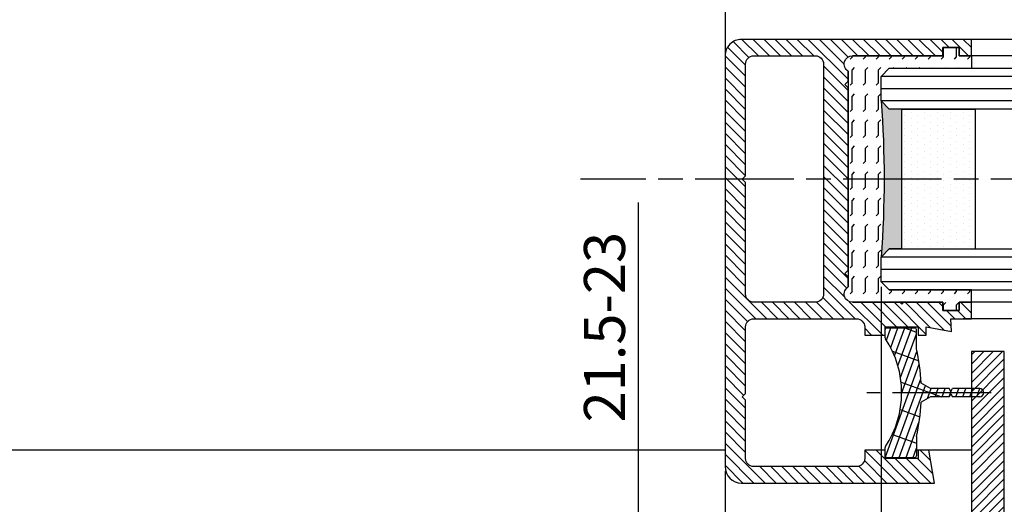
# Model space of a CAD drawing. Units: millimetres. Extents: x -2874 to 7393, y -352 to 5053.
# Drawn here: x 1169 to 1289, y -121 to -62 of the extents above; entities that cross this region are included whole.
import ezdxf

# ---------------------------------------------------------------- set-up
doc = ezdxf.new("R2010")
doc.units = ezdxf.units.MM
doc.linetypes.add('CENTERLINE', pattern=[30, 12, -1.5, 3, -1.5, 12])
for name, color, linetype in [('centerline-Mittellinie', 92, 'CENTERLINE'), ('dimension-Bemassung', 5, 'Continuous'), ('hatching-Schraffur', 5, 'Continuous'), ('outline-Körperkante', 7, 'Continuous')]:
    doc.layers.add(name, color=color, linetype=linetype)
doc.layers.get('0').off()
doc.dimstyles.new('ISO-5.0', dxfattribs={"dimtxt": 5, "dimasz": 5, "dimexe": 1.25, "dimexo": 0.625, "dimgap": 1, "dimtad": 1, "dimdec": 3, "dimtxsty": 'Standard', "dimcen": 2.5, "dimclrd": 256, "dimclre": 256, "dimadec": 0, "dimazin": 0, "dimtfac": 1, "dimtdec": 3, "dimtmove": 0, "dimatfit": 3, "dimfxl": 1, "dimlwd": -1, "dimlwe": -1, "dimarcsym": 0})

# ---------------------------------------------------------------- blocks, each defined once
blk = doc.blocks.new('*D125')
at = {"layer": 'dimension-Bemassung'}
for p, q in [((5109.0756084721, 251.5468225967666), (5109.0756084721, 167.507165845268)), ((4157.0756084721, 231.5973833325913), (4157.0756084721, 167.507165845268)), ((4162.0756084721, 168.757165845268), (5104.075608472101, 168.757165845268))]:
    blk.add_line(p, q, dxfattribs=at)
for points in [[(4162.0756084721, 169.5904991786013), (4162.0756084721, 167.9238325119346), (4157.0756084721, 168.757165845268)], [(5104.075608472101, 169.5904991786013), (5104.075608472101, 167.9238325119346), (5109.0756084721, 168.757165845268)]]:
    blk.add_solid(points, dxfattribs=at)
at = {"layer": 'dimension-Bemassung', "color": 0, "insert": (5063.898067604643, 172.257165845268), "char_height": 5, "attachment_point": 5}
blk.add_mtext('FB2', dxfattribs=at)
blk = doc.blocks.new('*D126')
at = {"layer": 'dimension-Bemassung'}
for p, q in [((4176.075611346464, 254.046822596765), (4176.075611346464, 175.0727152756035)), ((5090.075615754978, 254.0468225967673), (5090.075615754978, 175.0727152756035)), ((4181.075611346463, 176.3227152756035), (5085.075615754978, 176.3227152756035))]:
    blk.add_line(p, q, dxfattribs=at)
for points in [[(4181.075611346463, 177.1560486089368), (4181.075611346463, 175.4893819422701), (4176.075611346464, 176.3227152756035)], [(5085.075615754978, 177.1560486089368), (5085.075615754978, 175.4893819422701), (5090.075615754978, 176.3227152756035)]]:
    blk.add_solid(points, dxfattribs=at)
at = {"layer": 'dimension-Bemassung', "color": 0, "insert": (5063.898067604643, 179.8227152756035), "char_height": 5, "attachment_point": 5}
blk.add_mtext('GB2', dxfattribs=at)
blk = doc.blocks.new('*D150')
at = {"layer": 'dimension-Bemassung'}
for p, q in [((4176.075611346464, 254.046822596765), (4176.075611346464, 175.0727152756033)), ((4157.0756084721, 231.5973833325913), (4157.0756084721, 175.0727152756033)), ((4171.075611346464, 176.3227152756033), (4162.0756084721, 176.3227152756033))]:
    blk.add_line(p, q, dxfattribs=at)
for points in [[(4162.0756084721, 177.1560486089367), (4162.0756084721, 175.48938194227), (4157.0756084721, 176.3227152756033)], [(4171.075611346464, 177.1560486089367), (4171.075611346464, 175.48938194227), (4176.075611346464, 176.3227152756033)]]:
    blk.add_solid(points, dxfattribs=at)
at = {"layer": 'dimension-Bemassung', "color": 0, "insert": (4166.575609909282, 179.8227152756033), "char_height": 5, "attachment_point": 5}
blk.add_mtext('19', dxfattribs=at)
blk = doc.blocks.new('Glasverbundsteg_17mm')
at = {"layer": 'hatching-Schraffur'}
blk.add_hatch(color=256, dxfattribs=at).paths.add_polyline_path([(196.7084732809628, 169.6907995580026), (197.7084732809629, 170.6907995580026, -0.037977440185279), (178.7084732809632, 170.6907995580021), (179.7084732809628, 169.6907995580025), (179.7084732809628, 168.1907995580026), (196.7084732809628, 168.1907995580026)])
h = blk.add_hatch(dxfattribs=at)
h.set_pattern_fill('DOTS', color=256, scale=0.5, style=0)
h.set_pattern_definition([(0, (0, 0), (0.396875, 0.79375), [0, -0.79375])])
h.paths.add_polyline_path([(196.7084732809628, 168.1907995580026), (179.7084732809628, 168.1907995580026), (179.7084732809628, 159.1907995580026), (196.7084732809628, 159.1907995580026)])
at = {"layer": 'outline-Körperkante'}
for p, q in [((179.7084732809628, 169.6907995580025), (178.7084732809632, 170.6907995580021)), ((196.7084732809628, 169.6907995580026), (197.7084732809628, 170.6907995580026)), ((179.7084732809628, 168.1907995580026), (179.7084732809628, 169.6907995580025)), ((196.7084732809628, 168.1907995580026), (196.7084732809628, 169.6907995580026)), ((179.7084732809628, 168.1907995580026), (196.7084732809628, 168.1907995580026)), ((179.7084732809628, 168.1907995580026), (179.7084732809628, 159.1907995580026)), ((196.7084732809628, 168.1907995580026), (196.7084732809628, 159.1907995580026)), ((196.7084732809628, 159.1907995580026), (179.7084732809628, 159.1907995580026))]:
    blk.add_line(p, q, dxfattribs=at)
blk.add_arc((188.2084732809601, 295.5846607170307), 125.2546468407885, 265.6501963379056, 274.3498036620971, dxfattribs=at)
blk = doc.blocks.new('Grundriss_E-profil')
at = {"layer": 'hatching-Schraffur'}
h = blk.add_hatch(dxfattribs=at)
h.set_pattern_fill('LINE', color=256, scale=0.3, angle=-45.00000000000001, style=0)
h.set_pattern_definition([(225, (462.2984063669109, 260.1302474895663), (-0.6735192090801866, 0.6735192090801863), [])])
edge = h.paths.add_edge_path()
edge.add_line((49.38659659358425, -18.54318390459553), (49.46714559642592, -17))
edge.add_line((49.46714559642592, -17), (46.96714559642592, -17))
edge.add_line((46.96714559642592, -17), (46.96714559642592, -15))
edge.add_line((46.96714559642592, -15), (48.46714559642592, -15))
edge.add_line((48.46714559642592, -15), (48.46714559642592, -16))
edge.add_line((48.46714559642592, -16), (50.46714559642592, -16))
edge.add_line((50.46714559642592, -16), (50.46714559642592, -15))
edge.add_line((50.46714559642592, -15), (61.46714559642592, -15))
edge.add_arc((61.46714559642592, -14), 1, 630, 779.9999999999994)
edge.add_line((61.96714559642592, -13.13397459621558), (61.96714559642592, -11.89999999999997))
edge.add_line((61.96714559642592, -11.89999999999997), (62.3671455964259, -11.5))
edge.add_line((62.3671455964259, -11.5), (61.96714559642592, -11.10000000000002))
edge.add_line((61.96714559642592, -11.10000000000002), (61.96714559642592, 11.10000000000002))
edge.add_line((61.96714559642592, 11.09999999999996), (62.3671455964259, 11.49999999999994))
edge.add_line((62.3671455964259, 11.49999999999994), (61.96714559642592, 11.89999999999992))
edge.add_line((61.96714559642592, 11.89999999999992), (61.96714559642592, 13.13397459621552))
edge.add_arc((61.46714559642592, 13.99999999999994), 1.000000000000008, 299.9999999999997, 450)
edge.add_line((61.46714559642592, 14.99999999999994), (50.46714559642592, 14.99999999999994))
edge.add_line((50.46714559642592, 14.99999999999994), (50.46714559642592, 15.99999999999994))
edge.add_line((50.46714559642592, 15.99999999999994), (48.46714559642592, 15.99999999999994))
edge.add_line((48.46714559642592, 15.99999999999994), (48.46714559642592, 14.99999999999994))
edge.add_line((48.46714559642592, 14.99999999999994), (46.96714559642592, 14.99999999999994))
edge.add_line((46.96714559642592, 14.99999999999994), (46.96714559642592, 16.99999999999994))
edge.add_line((46.96714559642592, 16.99999999999994), (74.96714559642592, 17))
edge.add_arc((74.96714559642592, 15), 2, 360, 450, ccw=False)
edge.add_line((76.96714559642592, 15.00000000000005), (76.96714559642592, -34.99999999999995))
edge.add_arc((74.96714559642592, -35), 2, 270, 360, ccw=False)
edge.add_line((74.96714559642592, -37), (51.46714559642592, -37))
edge.add_line((51.46714559642592, -37), (52.17245351925979, -33))
edge.add_line((52.17245351925979, -33), (53.46714559642592, -33))
edge.add_line((53.46714559642592, -33), (53.46714559642592, -34))
edge.add_line((53.46714559642592, -34), (57.46714559642592, -34))
edge.add_line((57.46714559642592, -34), (57.46714559642592, -33))
edge.add_line((57.46714559642592, -33), (59.96714559642592, -33))
edge.add_line((59.96714559642592, -33), (59.96714559642592, -34))
edge.add_arc((60.96714559642592, -34), 1, 540, 630)
edge.add_line((60.96714559642592, -35), (73.46714559642587, -35))
edge.add_arc((73.46714559642587, -34), 1, 630, 720)
edge.add_line((74.46714559642587, -34), (74.46714559642587, -26.90000000000003))
edge.add_line((74.46714559642587, -26.90000000000003), (74.8671455964259, -26.5))
edge.add_line((74.8671455964259, -26.5), (74.46714559642587, -26.09999999999997))
edge.add_line((74.46714559642587, -26.09999999999997), (74.46714559642587, -18))
edge.add_arc((73.46714559642587, -18), 1, 360, 450)
edge.add_line((73.46714559642587, -17), (60.96714559642598, -17.00000000000005))
edge.add_arc((60.96714559642598, -18.00000000000006), 1, 450, 540)
edge.add_line((59.96714559642597, -18.00000000000006), (59.96714559642597, -19))
edge.add_line((59.96714559642597, -19), (57.46714559642592, -19))
edge.add_line((57.46714559642592, -19), (57.46714559642592, -18))
edge.add_line((57.46714559642592, -18), (53.46714559642592, -18))
edge.add_line((53.46714559642592, -18), (53.46714559642592, -19))
edge.add_line((53.46714559642592, -19), (52.46714559642592, -19))
edge.add_line((52.46714559642592, -19), (52.46714559642592, -18))
edge.add_line((52.46714559642592, -18), (49.38659659358425, -18.54318390459553))
edge = h.paths.add_edge_path(flags=16)
edge.add_line((74.46714559642592, 0.3999999999999773), (74.46714559642598, 14))
edge.add_arc((73.46714559642598, 13.99999999999994), 1, 360, 450)
edge.add_line((73.46714559642598, 14.99999999999994), (65.96714559642592, 14.99999999999994))
edge.add_arc((65.96714559642592, 13.99999999999994), 1, 450, 540)
edge.add_line((64.96714559642592, 13.99999999999994), (64.96714559642592, -14.00000000000005))
edge.add_arc((65.96714559642592, -14), 1, 540, 630)
edge.add_line((65.96714559642592, -15), (73.46714559642587, -15))
edge.add_arc((73.46714559642587, -14), 1, 630, 720)
edge.add_line((74.46714559642587, -14), (74.46714559642592, -0.3999999999999773))
edge.add_line((74.46714559642592, -0.3999999999999773), (74.8671455964259, 0))
edge.add_line((74.8671455964259, 0), (74.46714559642592, 0.3999999999999773))
at = {"layer": 'outline-Körperkante'}
for q in [(55.18050929372972, -15), (55.67449224679134, -15)]:
    blk.add_line((55.42750077026053, -15.24699147653081), q, dxfattribs=at)
for points in [[(57.46714559642592, -34), (57.46714559642592, -33), (59.96714559642592, -33), (59.96714559642592, -34, 0.4142135623730951), (60.96714559642592, -35), (73.46714559642587, -35, 0.4142135623730951), (74.46714559642587, -34), (74.46714559642587, -26.90000000000003), (74.8671455964259, -26.5), (74.46714559642587, -26.09999999999997), (74.46714559642587, -18, 0.4142135623730951), (73.46714559642587, -17), (60.96714559642598, -17.00000000000005, 0.4142135623730951), (59.96714559642597, -18.00000000000006), (59.96714559642597, -19), (57.46714559642592, -19), (57.46714559642592, -18), (53.46714559642592, -18), (53.46714559642592, -19), (52.46714559642592, -19), (52.46714559642592, -18), (49.38659659358425, -18.54318390459553), (49.46714559642592, -17), (46.96714559642592, -17), (46.96714559642592, -15), (48.46714559642592, -15), (48.46714559642592, -16), (50.46714559642592, -16), (50.46714559642592, -15), (61.46714559642592, -15, 0.7673269879789565), (61.96714559642592, -13.13397459621558), (61.96714559642592, -11.89999999999997), (62.3671455964259, -11.5), (61.96714559642592, -11.10000000000002), (61.96714559642592, 11.09999999999996), (62.3671455964259, 11.49999999999994), (61.96714559642592, 11.89999999999992), (61.96714559642592, 13.13397459621552, 0.7673269879789563), (61.46714559642592, 14.99999999999994), (50.46714559642592, 14.99999999999994), (50.46714559642592, 15.99999999999994), (48.46714559642592, 15.99999999999994), (48.46714559642592, 14.99999999999994), (46.96714559642592, 14.99999999999994), (46.96714559642592, 16.99999999999994), (74.96714559642592, 17, -0.4142135623730992), (76.9671455964259, 15.00000000000005), (76.96714559642592, -35, -0.4142135623730951), (74.96714559642592, -37), (51.46714559642592, -37), (52.17245351925979, -33), (53.46714559642592, -33), (53.46714559642592, -34)], [(74.46714559642592, 0.3999999999999773), (74.46714559642598, 13.99999999999994, 0.4142135623730956), (73.46714559642598, 14.99999999999994), (65.96714559642592, 14.99999999999994, 0.4142135623730951), (64.96714559642592, 13.99999999999994), (64.96714559642592, -14, 0.4142135623730951), (65.96714559642592, -15), (73.46714559642587, -15, 0.4142135623730951), (74.46714559642587, -14), (74.46714559642592, -0.3999999999999773), (74.8671455964259, 0)]]:
    blk.add_lwpolyline(points, format="xyb", close=True, dxfattribs=at)
blk = doc.blocks.new('Grundriss_Fingerschutzprofil')
at = {"layer": 'hatching-Schraffur'}
h = blk.add_hatch(dxfattribs=at)
h.set_pattern_fill('ANSI31', color=256, scale=0.25, style=0)
h.set_pattern_definition([(45, (0, 0), (-0.5612660075668221, 0.5612660075668221), [])])
h.paths.add_polyline_path([(-5.100000000000022, 0), (-5.100000000000022, 5.500000000000004), (-5.386828132593223, 7.699999999999818, 1), (-5.986828132593132, 7.699999999999988), (-6.336779051987947, 6.500000000000002), (-6.100000000000022, 5.5), (-6.100000000000022, 0), (-37.00000000000001, 0), (-37, -4), (15, -4), (15, 0), (6.100000000000022, 0), (6.100000000000022, 5.5), (6.336779051987947, 6.500000000000002), (5.986828132593245, 7.699999999999988, 1), (5.386828132593223, 7.699999999999846), (5.100000000000022, 5.5), (5.100000000000022, 0)])
at = {"layer": 'outline-Körperkante'}
blk.add_line((5.100000000000022, 0), (5.100000000000022, 4.709424908436858), dxfattribs=at)
blk.add_lwpolyline([(15, -4), (-37, -4), (-37, 0), (-6.100000000000022, 0), (-6.100000000000022, 5.5), (-6.336779051987946, 6.5), (-5.986828132593132, 7.699999999999988, -1.000000000000455), (-5.386828132593223, 7.699999999999818), (-5.100000000000022, 5.5), (-5.100000000000022, 0), (5.100000000000022, 0), (5.100000000000022, 5.5), (5.386828132593223, 7.699999999999846, -1.000000000000456), (5.986828132593245, 7.699999999999988), (6.336779051987946, 6.5), (6.100000000000022, 5.5), (6.100000000000022, 0), (15, 0)], format="xyb", close=True, dxfattribs=at)
blk = doc.blocks.new('Grundriss_Abdeckgummi')
at = {"layer": 'hatching-Schraffur'}
h = blk.add_hatch(dxfattribs=at)
h.set_pattern_fill('GRATE', color=256, angle=70, style=0)
h.set_pattern_definition([(70, (0, 0), (-0.7458810177488147, 0.2714784887647496), []), (160, (0, 0), (-1.085913955058998, -2.983524070995258), [])])
edge = h.paths.add_edge_path()
edge.add_arc((192.0486058759816, 131.1482105834435), 0.2077368062240375, 180.3504726190606, 216.3345635732081)
edge.add_arc((181.8456511380364, 124.454588466126), 11.99522405732553, -33.21367066959539, 33.213670669594194, ccw=False)
edge.add_arc((192.0486058759814, 117.7609663488082), 0.2077368062240375, 143.6654364267907, 179.6495273809382)
edge.add_line((191.8408729561352, 117.7622370463909), (191.8408729561352, 116.7545884661258))
edge.add_arc((192.0408729561352, 116.7545884661258), 0.1999999999999886, 180, 270.0000000000081)
edge.add_line((192.0408729561352, 116.5545884661258), (195.4408729561353, 116.5545884661258))
edge.add_arc((195.4408729561353, 116.7545884661258), 0.1999999999999602, 269.9999999999919, 360)
edge.add_line((195.6408729561353, 116.7545884661258), (195.6408729561353, 119.1329345878659))
edge.add_arc((172.4494160096585, 124.4545884661258), 23.79419415110086, 347.0762905286416, 357.2004522765648)
edge.add_line((196.2152123353194, 123.2924351597636), (197.3408729561352, 123.9545884661259))
edge.add_line((197.3408729561352, 123.9545884661259), (199.6408729561352, 123.9545884661259))
edge.add_line((199.6408729561352, 123.9545884661259), (199.8408729561352, 124.3045884661258))
edge.add_line((199.8408729561352, 124.3045884661258), (200.0408729561352, 123.9545884661259))
edge.add_line((200.0408729561352, 123.9545884661259), (203.3408729561353, 123.9545884661259))
edge.add_arc((203.3408729561352, 124.4545884661259), 0.5000000000000142, 270.0000000000033, 449.9999999999968)
edge.add_line((203.3408729561353, 124.9545884661259), (200.0408729561352, 124.9545884661259))
edge.add_line((200.0408729561352, 124.9545884661259), (199.8408729561352, 124.6045884661258))
edge.add_line((199.8408729561352, 124.6045884661258), (199.6408729561352, 124.9545884661259))
edge.add_line((199.6408729561352, 124.9545884661259), (197.3408729561352, 124.9545884661259))
edge.add_line((197.3408729561352, 124.9545884661259), (196.2152123353194, 125.6167417724881))
edge.add_arc((172.4494160096569, 124.4545884661256), 23.79419415110252, 2.799547723435633, 12.9237094713581)
edge.add_line((195.6408729561353, 129.7762423443858), (195.6408729561353, 132.1545884661259))
edge.add_arc((195.4408729561353, 132.1545884661259), 0.1999999999999602, 0, 90.00000000000813)
edge.add_line((195.4408729561353, 132.3545884661259), (192.0408729561352, 132.3545884661259))
edge.add_arc((192.0408729561352, 132.1545884661259), 0.1999999999999886, 89.99999999999186, 180)
edge.add_line((191.8408729561352, 132.1545884661259), (191.8408729561354, 131.1469398858607))
edge = h.paths.add_edge_path(flags=16)
edge.add_line((192.0408729561352, 116.5545884661258), (195.4408729561353, 116.5545884661258))
at = {"layer": 'centerline-Mittellinie'}
blk.add_line((204.7391969971833, 124.4545884661258), (189.5911566729681, 124.4545884661259), dxfattribs=at)
at = {"layer": 'outline-Körperkante'}
for p, q in [((191.8408729561354, 131.1469398858607), (191.8408729561352, 132.1545884661259)), ((192.0408729561352, 132.3545884661259), (195.4408729561353, 132.3545884661259)), ((195.6408729561353, 129.7762423443858), (195.6408729561353, 132.1545884661259)), ((197.3408729561352, 124.9545884661259), (196.2152123353194, 125.6167417724881)), ((199.6408729561352, 124.9545884661259), (197.3408729561352, 124.9545884661259)), ((199.8408729561352, 124.6045884661258), (199.6408729561352, 124.9545884661259)), ((199.8408729561352, 124.6045884661258), (200.0408729561352, 124.9545884661259)), ((203.3408729561353, 124.9545884661259), (200.0408729561352, 124.9545884661259)), ((197.3408729561352, 123.9545884661259), (196.2152123353194, 123.2924351597636)), ((199.6408729561352, 123.9545884661259), (197.3408729561352, 123.9545884661259)), ((199.8408729561352, 124.3045884661258), (199.6408729561352, 123.9545884661259)), ((199.8408729561352, 124.3045884661258), (200.0408729561352, 123.9545884661259)), ((203.3408729561353, 123.9545884661259), (200.0408729561352, 123.9545884661259)), ((195.6408729561353, 119.1329345878659), (195.6408729561353, 116.7545884661258)), ((191.8408729561352, 116.7545884661258), (191.8408729561352, 117.7622370463909)), ((192.0408729561352, 116.5545884661258), (195.4408729561353, 116.5545884661258)), ((192.0408729561352, 116.5545884661258), (195.4408729561353, 116.5545884661258))]:
    blk.add_line(p, q, dxfattribs=at)
for centre, radius, start, end in [((192.0408729561352, 132.1545884661259), 0.1999999999999886, 89.99999999999186, 180), ((195.4408729561353, 132.1545884661259), 0.1999999999999602, 0, 90.00000000000813), ((192.0486058759816, 131.1482105834435), 0.2077368062240375, 180.3504726190606, 216.3345635732081), ((181.8456511380364, 124.454588466126), 11.99522405732553, 326.7863293304047, 33.21367066959419), ((172.4494160096569, 124.4545884661256), 23.79419415110252, 2.799547723435633, 12.9237094713581), ((203.3408729561352, 124.4545884661259), 0.5000000000000142, 270.0000000000033, 89.99999999999675), ((172.4494160096585, 124.4545884661258), 23.79419415110086, 347.0762905286416, 357.2004522765648), ((192.0486058759814, 117.7609663488082), 0.2077368062240375, 143.6654364267907, 179.6495273809382), ((192.0408729561352, 116.7545884661258), 0.1999999999999886, 180, 270.0000000000081), ((195.4408729561353, 116.7545884661258), 0.1999999999999602, 269.9999999999919, 0)]:
    blk.add_arc(centre, radius, start, end, dxfattribs=at)
blk = doc.blocks.new('Grundriss_Laufflügel_Teleskop')
at = {"layer": 'hatching-Schraffur'}
h = blk.add_hatch(dxfattribs=at)
h.set_pattern_fill('FLEX', color=256, scale=0.25, angle=90, style=0)
h.set_pattern_definition([(90, (0, 0), (-1.587499999999999, 1e-16), [1.587499999999999, -1.587499999999999]), (135, (1e-16, 1.587499999999999), (-1.587500685704576, 2e-16), [0.396875, -1.451314999999999, 0.396875, -2.245065])])
h.paths.add_polyline_path([(-936.0005757855208, 48.49999938328154), (-936.0005757855208, 45.49999938328708), (-937.0005757855208, 44.49999938328708), (-947.0005757855218, 44.49999938328799), (-947.0005757855218, 42.99999938328777), (-945.5005757855218, 42.99999938328777), (-945.5005757855218, 41.99999938328776), (-943.5005757855218, 41.99999938328776), (-943.5005757855218, 42.99999938328777), (-932.5005757855218, 42.99999938328777, 0.7673269879789628), (-932.0005757855218, 44.86602478707221), (-932.0005757855218, 71.13397397950332, 0.7673269879789621), (-932.5005757855218, 72.99999938328776), (-943.5005757855218, 72.99999938328773), (-943.5005757855218, 73.99999938328774), (-945.5005757855218, 73.99999938328774), (-945.5005757855218, 72.99999938328776), (-947.0005757855218, 72.99999938328777), (-947.0005757855218, 71.49999938328803), (-937.0005757855208, 71.4999993832871), (-936.0005757855208, 70.4999993832871), (-936.0005757855208, 67.49999938328736, 0.0379774401852948)])
at = {"layer": 'centerline-Mittellinie'}
blk.add_line((-1879.364993274515, 57.99999938328799), (-899.3858378161526, 57.99999938328776), dxfattribs=at)
at = {"layer": 'hatching-Schraffur'}
for p, q in [((-1850.000575785523, 70.50000730025889), (-936.0005757855218, 70.50000730025633)), ((-1850.000583068399, 69.02315561356198), (-936.0005757855218, 69.00002450623535)), ((-1850.000575785522, 67.50000730025914), (-936.0005757855218, 67.50005053913335)), ((-1850.000575151396, 48.49999146631941), (-936.0005757855218, 48.50004262216413)), ((-1850.000583068399, 46.99999938328938), (-936.0005757855218, 47.00004262216412)), ((-1850.000583068399, 45.49999938328937), (-936.0005757855218, 45.4999993832871))]:
    blk.add_line(p, q, dxfattribs=at)
at = {"layer": 'outline-Körperkante'}
for p, q in [((-1839.000572911157, 74.99999938328865), (-946.0005786598889, 74.9999993832873)), ((-945.5005757855218, 73.99999938328774), (-943.5005757855218, 73.99999938328774)), ((-945.5005757855218, 72.99999938328776), (-945.5005757855218, 73.99999938328774)), ((-943.5005757855218, 73.99999938328774), (-943.5005757855218, 72.99999938328776)), ((-1839.000575785522, 72.9999993832887), (-946.0005786598889, 72.9999993832873)), ((-947.0005757855218, 72.99999938328777), (-947.0005757855218, 71.49999938328803)), ((-947.0005757855218, 72.99999938328777), (-945.5005757855218, 72.99999938328776)), ((-943.5005757855218, 72.99999938328776), (-932.5005757855218, 72.99999938328776)), ((-937.0005325466449, 71.50000730025633), (-1849.000583068399, 71.50000730025863)), ((-936.0005757855208, 70.4999993832871), (-937.0005757855208, 71.4999993832871)), ((-936.0005325466449, 70.50000730025633), (-937.0005325466449, 71.50000730025633)), ((-932.0005757855218, 71.13397397950332), (-932.0005757855218, 44.86602478707221)), ((-936.0005757855208, 67.4999993832871), (-936.0005757855208, 70.4999993832871)), ((-936.0005325466449, 67.50000730025631), (-936.0005325466449, 70.50000730025633)), ((-937.0005325466449, 66.50000730025633), (-936.0005325466449, 67.50000730025631)), ((-1849.000575151397, 66.49999938328878), (-937.500578659889, 66.49999938328773)), ((-937.0005786598889, 49.4999993832871), (-1849.000575151397, 49.49999146631959)), ((-936.0005786598858, 48.49999938328711), (-937.0005786598857, 49.4999993832871)), ((-936.0005786598858, 45.4999993832871), (-936.0005786598858, 48.49999938328711)), ((-936.0005757855208, 45.49999938328708), (-936.0005757855208, 48.49999938328708)), ((-937.0005786598857, 44.4999993832871), (-1849.000583068399, 44.49999938328938)), ((-947.0005757855218, 44.49999938328799), (-937.0005757855208, 44.49999938328708)), ((-947.0005757855218, 42.99999938328777), (-947.0005757855218, 44.49999938328799)), ((-937.0005786598857, 44.4999993832871), (-936.0005786598858, 45.4999993832871)), ((-937.0005757855208, 44.49999938328708), (-936.0005757855208, 45.49999938328708)), ((-1839.000575785522, 42.99999938328869), (-946.0005786598889, 42.9999993832873)), ((-945.5005757855218, 42.99999938328777), (-947.0005757855218, 42.99999938328777)), ((-945.5005757855218, 41.99999938328776), (-945.5005757855218, 42.99999938328777)), ((-943.5005757855218, 41.99999938328776), (-945.5005757855218, 41.99999938328776)), ((-932.5005757855218, 42.99999938328777), (-943.5005757855218, 42.99999938328777)), ((-943.5005757855218, 42.99999938328777), (-943.5005757855218, 41.99999938328776)), ((-1839.000575785522, 40.99999938328872), (-946.0005786598854, 40.9999993832873))]:
    blk.add_line(p, q, dxfattribs=at)
blk.add_lwpolyline([(-937.0005757855208, 71.4999993832871), (-947.0005757855218, 71.49999938328803)], dxfattribs=at)
for centre, radius, start, end in [((-932.5005757855218, 71.99999938328776), 0.9999999999999911, 299.9999999999999, 90), ((-811.106714626578, 57.99999938328707), 125.2546468407034, 175.6501963379009, 184.349803662099), ((-932.5005757855218, 43.99999938328776), 1.000000000000001, 270, 60.00000000000007)]:
    blk.add_arc(centre, radius, start, end, dxfattribs=at)
blk.add_blockref('Grundriss_E-profil', (-993.9677213819477, 57.99999938328736))
at = {"layer": 'outline-Körperkante', "rotation": 270}
for name, p in [('Glasverbundsteg_17mm', (-1106.691377583765, 246.2084726642506)), ('Grundriss_Fingerschutzprofil', (-947.0005786598871, -6.167119579e-07))]:
    blk.add_blockref(name, p, dxfattribs=at)
at = {"layer": 'outline-Körperkante', "xscale": -1}
blk.add_blockref('Grundriss_Abdeckgummi', (-744.6597028293868, -92.4545890828385), dxfattribs=at)
blk = doc.blocks.new('*D159')
at = {"layer": 'dimension-Bemassung'}
for p, q in [((4146.544879634426, 222.7218226113766), (4146.544879634426, 264.3128736970575)), ((4146.21360874917, 222.7218226113766), (4147.794879634426, 222.7218226113766)), ((4146.544879634426, 205.7218226113766), (4146.544879634426, 217.7218226113766)), ((4146.213608734211, 200.7218226113766), (4147.794879634426, 200.7218226113766))]:
    blk.add_line(p, q, dxfattribs=at)
for points in [[(4145.711546301093, 217.7218226113766), (4147.378212967759, 217.7218226113766), (4146.544879634426, 222.7218226113766)], [(4145.711546301093, 205.7218226113766), (4147.378212967759, 205.7218226113766), (4146.544879634426, 200.7218226113766)]]:
    blk.add_solid(points, dxfattribs=at)
at = {"layer": 'dimension-Bemassung', "color": 0, "insert": (4143.044879634426, 249.1462070303915), "char_height": 5, "attachment_point": 5, "rotation": 90}
blk.add_mtext('21.5-23', dxfattribs=at)
blk = doc.blocks.new('Grundriss_Teleskop_EB_MF')
at = {"layer": 'dimension-Bemassung'}
blk.add_line((4157.0756084721, 360.9955795527712), (4157.0756084721, 280.5225325000691), dxfattribs=at)
at = {"layer": 'outline-Körperkante'}
for p, q in [((4157.0756084721, 234.1718232134771), (3240.075041827644, 234.1718232134771)), ((4187.075611346465, 234.1718232134771), (4180.375608472099, 234.1718232134771))]:
    blk.add_line(p, q, dxfattribs=at)
at = {"layer": 'outline-Körperkante', "xscale": -1}
blk.add_blockref('Grundriss_Laufflügel_Teleskop', (3240.075032686578, 209.1718232134779), dxfattribs=at)
at = {"layer": 'dimension-Bemassung'}
for base, p1, p2, angle, text, picture, middle in [((4146.544879634426, 200.7218226113766), (4145.58860874917, 222.7218226113767), (4145.588608734211, 200.7218226113768), 90, '21.5-23', '*D159', (4146.544879634426, 249.1462070303915)), ((5090.075615754978, 176.3227152756035), (4176.075611346464, 254.671822596765), (5090.075615754978, 254.6718225967673), 180, 'GB2', '*D126', (5063.898067604643, 176.3227152756035)), ((5109.0756084721, 168.757165845268), (4157.0756084721, 232.2223833325913), (5109.0756084721, 252.1718225967666), 180, 'FB2', '*D125', (5063.898067604643, 168.757165845268))]:
    dim = blk.add_linear_dim(base=base, p1=p1, p2=p2, angle=angle, text=text, dimstyle='ISO-5.0', dxfattribs=at)
    dim.commit()
    dim.dimension.update_dxf_attribs({"geometry": picture, "text_midpoint": middle, "dimtype": 160})
dim = blk.add_linear_dim(base=(4157.0756084721, 176.3227152756033), p1=(4176.075611346464, 254.671822596765), p2=(4157.0756084721, 232.2223833325913), angle=180, dimstyle='ISO-5.0', dxfattribs=at)
dim.commit()
dim.dimension.update_dxf_attribs({"geometry": '*D150', "text_midpoint": (4166.575609909282, 179.8227152756033)})

msp = doc.modelspace()

# ---------------------------------------------------------------- block references
at = {"layer": 'outline-Körperkante'}
msp.add_blockref('Grundriss_Teleskop_EB_MF', (-2902.572360214734, -348.7140245966106), dxfattribs=at)

doc.saveas('drawing.dxf')
